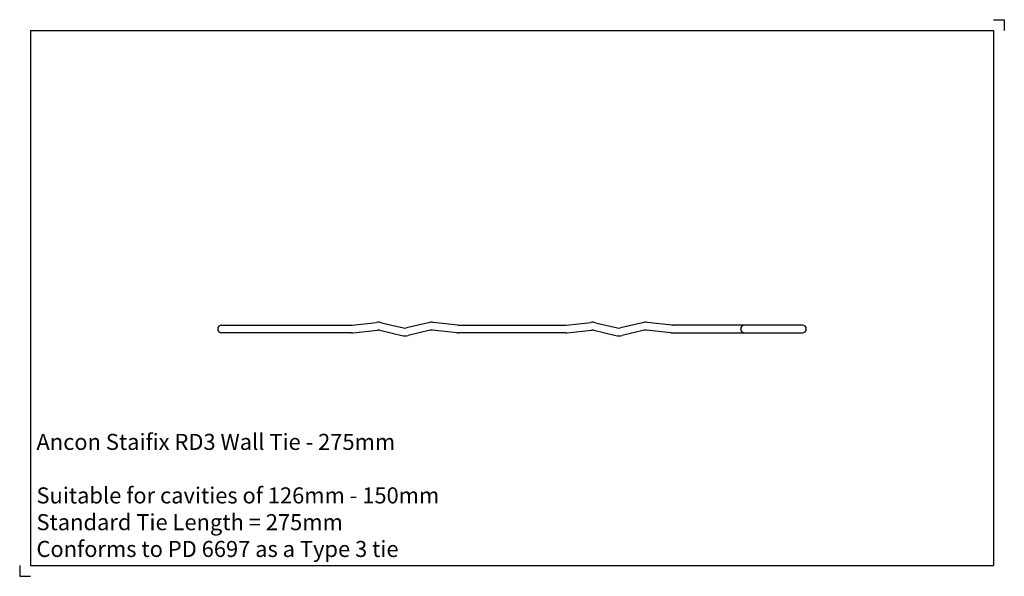
# Model space of a CAD drawing. Units: inches. Extents: x -230 to 230, y -185 to 75.
import ezdxf

# ---------------------------------------------------------------- set-up
doc = ezdxf.new("R2010")
doc.units = ezdxf.units.IN
doc.header["$MEASUREMENT"] = 0
doc.layers.add('ANCON-TEXT', color=6, linetype='Continuous')
doc.layers.add('ANCON-TIE', color=1, linetype='Continuous')
doc.styles.add('Ancon', font='arial.ttf', dxfattribs={"height": 12.5})

msp = doc.modelspace()

# ---------------------------------------------------------------- linework, layer by layer
for p, q in [((-225, 70), (-225, -180)), ((-225, 70), (225, 70)), ((225, 70), (225, -180)), ((-225, -180), (225, -180))]:
    msp.add_line(p, q)
at = {"layer": 'ANCON-TIE'}
for p, q in [((-135.7, -67.7), (-75, -67.7)), ((-74.66, -67.68), (-63.24, -66.39)), ((-60.98, -66.53), (-50.69, -68.97)), ((-39.02, -66.53), (-49.31, -68.97)), ((-25.34, -67.68), (-36.76, -66.39)), ((-25, -67.7), (25, -67.7)), ((25.34, -67.68), (36.76, -66.39)), ((39.02, -66.53), (49.31, -68.97)), ((60.98, -66.53), (50.69, -68.97)), ((74.66, -67.68), (63.24, -66.39)), ((135.7, -67.7), (75, -67.7)), ((-75, -71.3), (-135.7, -71.3)), ((-74.26, -71.26), (-62.84, -69.97)), ((-61.81, -70.03), (-51.52, -72.47)), ((-38.19, -70.03), (-48.48, -72.47)), ((-25.74, -71.26), (-37.16, -69.97)), ((25, -71.3), (-25, -71.3)), ((25.74, -71.26), (37.16, -69.97)), ((38.19, -70.03), (48.48, -72.47)), ((61.81, -70.03), (51.52, -72.47)), ((74.26, -71.26), (62.84, -69.97)), ((75, -71.3), (135.7, -71.3))]:
    msp.add_line(p, q, dxfattribs=at)
for centre, radius, start, end in [((-135.7, -69.5), 1.8, 90, 270), ((-75, -64.7), 3, 270, 276.4401), ((-62.5, -72.95), 6.6, 76.6488, 96.4401), ((-50, -66.05), 3, 256.6488, 283.3512), ((-37.5, -72.95), 6.6, 83.5599, 103.3512), ((-25, -64.7), 3, 263.5599, 270), ((25, -64.7), 3, 270, 276.4401), ((37.5, -72.95), 6.6, 76.6488, 96.4401), ((50, -66.05), 3, 256.6488, 283.3512), ((62.5, -72.95), 6.6, 83.5599, 103.3512), ((75, -64.7), 3, 263.5599, 270), ((108.64, -69.5), 1.8, 90, 270), ((135.7, -69.5), 1.8, 270, 90), ((-75, -64.7), 6.6, 270, 276.4401), ((-62.5, -72.95), 3, 76.6488, 96.4401), ((-50, -66.05), 6.6, 256.6488, 283.3512), ((-37.5, -72.95), 3, 83.5599, 103.3512), ((-25, -64.7), 6.6, 263.5599, 270), ((25, -64.7), 6.6, 270, 276.4401), ((37.5, -72.95), 3, 76.6488, 96.4401), ((50, -66.05), 6.6, 256.6488, 283.3512), ((62.5, -72.95), 3, 83.5599, 103.3512), ((75, -64.7), 6.6, 263.5599, 270)]:
    msp.add_arc(centre, radius, start, end, dxfattribs=at)
at = {"layer": 'Defpoints'}
for p, q in [((225, 75), (230, 75)), ((230, 75), (230, 70)), ((-230, -180), (-230, -185)), ((-230, -185), (-225, -185))]:
    msp.add_line(p, q, dxfattribs=at)

# ---------------------------------------------------------------- texts
at = {"layer": 'ANCON-TEXT', "insert": (-222.16, -118.46), "char_height": 7.5, "width": 219.7095, "attachment_point": 1, "style": 'Ancon'}
msp.add_mtext('Ancon Staifix RD3 Wall Tie - 275mm\\P\\pxql;\\PSuitable for cavities of 126mm - 150mm\\PStandard Tie Length = 275mm^I^I^I  \\PConforms to PD 6697 as a Type 3 tie ^I^I', dxfattribs=at)

doc.saveas('drawing.dxf')
